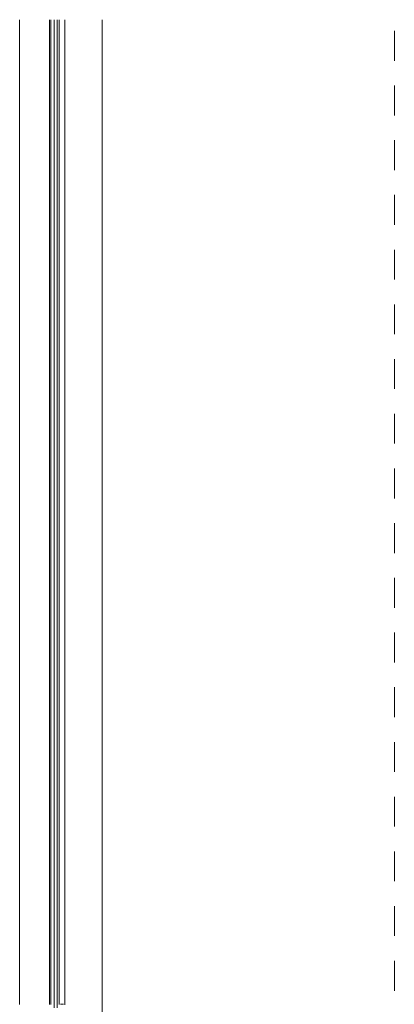
# Model space of a CAD drawing. Extents: x 1081 to 711035, y -514378 to 71334.
# Drawn here: x 636488 to 636489, y -25948 to -25944 of the extents above; entities that cross this region are included whole.
import ezdxf

# ---------------------------------------------------------------- set-up
doc = ezdxf.new("R2010")
doc.units = 0
doc.linetypes.add('J-Tracejado Curto', pattern=[0.18, 0.12, -0.06])
doc.layers.get('0').update_dxf_attribs({"lineweight": 5})

# ---------------------------------------------------------------- blocks, each defined once
blk = doc.blocks.new('plan salle')
at = {"linetype": 'Continuous'}
for p, q in [((3.3948, 28.305), (3.3948, 24.3447)), ((3.5148, 28.305), (3.5148, 24.3997)), ((3.5208, 24.3447), (3.5208, 28.305)), ((3.5338, 28.305), (3.5338, 24.3306)), ((3.5458, 28.305), (3.5458, 24.3306)), ((3.5538, 24.3448), (3.5538, 28.305)), ((3.577, 28.305), (3.577, 24.3431)), ((3.727, 28.305), (3.727, 14.72)), ((3.5148, 24.3447), (3.5148, 24.3997)), ((3.571, 24.3458), (3.559, 24.3458))]:
    blk.add_line(p, q, dxfattribs=at)
at = {"linetype": 'J-Tracejado Curto'}
blk.add_line((4.9037, 14.72), (4.9037, 28.305), dxfattribs=at)

msp = doc.modelspace()

# ---------------------------------------------------------------- block references
msp.add_blockref('plan salle', (636484.5901, -25972.2754))

doc.saveas('drawing.dxf')
